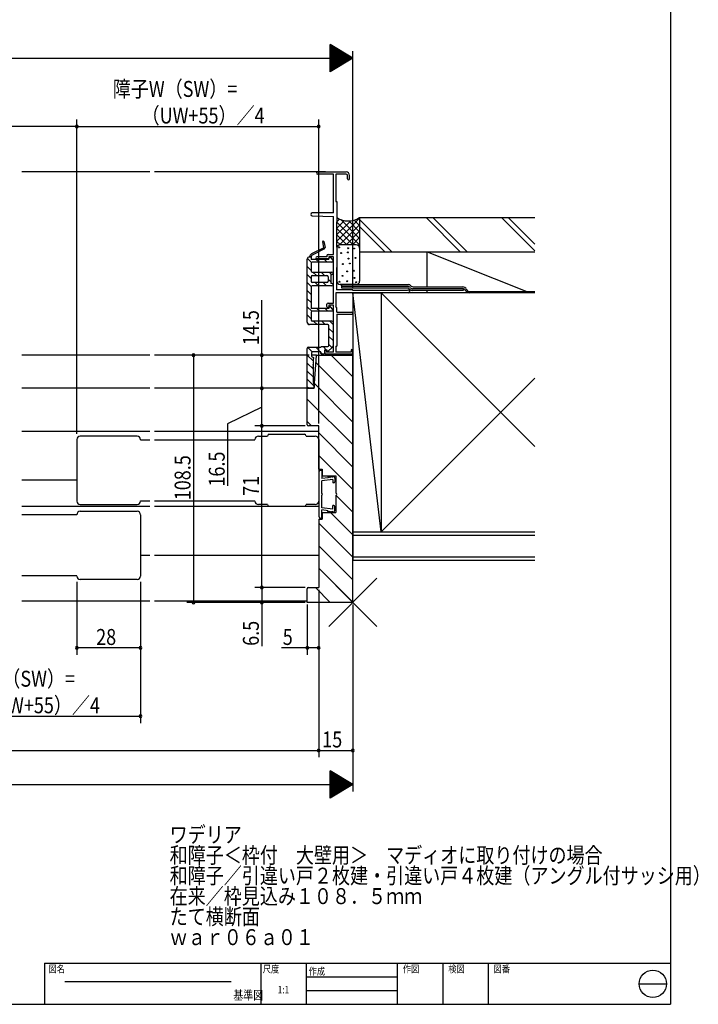
# Model space of a CAD drawing. Extents: x 19 to 1178, y 16 to 831.
# Drawn here: x 880 to 1178, y 16 to 449 of the extents above; entities that cross this region are included whole.
import ezdxf
from ezdxf.enums import TextEntityAlignment as Align

# ---------------------------------------------------------------- set-up
doc = ezdxf.new("R2010")
doc.units = 0
for name, color, linetype in [('KI1', 7, 'CONTINUOUS'), ('KI2', 4, 'CONTINUOUS'), ('MJ', 2, 'CONTINUOUS'), ('OS', 2, 'CONTINUOUS'), ('SU', 3, 'CONTINUOUS'), ('TE', 6, 'CONTINUOUS'), ('WK', 7, 'CONTINUOUS')]:
    doc.layers.add(name, color=color, linetype=linetype)
doc.styles.get("Standard").update_dxf_attribs({"font": 'romans.shx', "width": 0.83, "bigfont": 'extfont.shx'})

msp = doc.modelspace()

# ---------------------------------------------------------------- linework, layer by layer
at = {"layer": 'KI1'}
for p, q in [((936.86, 301.26), (880.61, 301.26)), ((1005.99, 301.26), (938.86, 301.26)), ((1009.99, 301.26), (1007.79, 301.26)), ((1008.99, 286.76), (1009.99, 301.26)), ((1009.99, 301.26), (1025.99, 301.26)), ((1025.99, 192.76), (1025.99, 301.26)), ((936.86, 286.76), (880.61, 286.76)), ((1005.99, 286.76), (938.86, 286.76)), ((1005.99, 270.76), (1005.99, 286.76)), ((1005.99, 286.76), (1008.99, 286.76)), ((1010.99, 270.26), (1006.49, 270.26)), ((1010.99, 251.26), (1010.99, 270.26)), ((880.61, 268.01), (936.86, 268.01)), ((904.74, 264.26), (904.74, 237.26)), ((931.24, 265.76), (906.24, 265.76)), ((932.74, 264.16), (932.74, 264.26)), ((932.74, 264.16), (936.86, 264.16)), ((938.86, 268.01), (1010.99, 268.01)), ((938.86, 264.16), (982.99, 264.16)), ((982.99, 264.16), (982.99, 264.26)), ((984.49, 265.76), (988.49, 265.76)), ((989.29, 266.56), (990.79, 266.56)), ((990.79, 266.56), (1003.19, 266.56)), ((1003.19, 266.56), (1004.69, 266.56)), ((1005.49, 265.76), (1009.49, 265.76)), ((1010.99, 264.26), (1010.99, 237.26)), ((1010.99, 251.26), (1012.49, 251.26)), ((1012.49, 251.26), (1012.49, 248.26)), ((880.61, 246.51), (904.74, 246.51)), ((1012.49, 248.26), (1018.49, 248.26)), ((1018.49, 248.26), (1018.49, 240.76)), ((1018.49, 239.76), (1018.49, 232.26)), ((880.61, 235.01), (936.86, 235.01)), ((906.24, 235.76), (931.24, 235.76)), ((932.74, 237.36), (936.86, 237.36)), ((932.74, 237.26), (932.74, 237.36)), ((938.86, 237.36), (982.99, 237.36)), ((938.86, 235.01), (989.01, 235.01)), ((982.99, 237.26), (982.99, 237.36)), ((988.49, 235.76), (984.49, 235.76)), ((989.29, 234.96), (990.79, 234.96)), ((990.79, 234.96), (1003.19, 234.96)), ((1003.19, 234.96), (1004.69, 234.96)), ((1004.97, 235.01), (1010.99, 235.01)), ((1009.49, 235.76), (1005.49, 235.76)), ((904.74, 231.16), (880.61, 231.16)), ((904.74, 231.16), (904.74, 231.26)), ((906.24, 232.76), (931.24, 232.76)), ((932.74, 231.26), (932.74, 204.26)), ((1010.99, 229.26), (1010.99, 199.26)), ((1010.99, 229.26), (1012.49, 229.26)), ((1012.49, 232.26), (1018.49, 232.26)), ((1012.49, 232.26), (1012.49, 229.26)), ((932.74, 213.51), (936.86, 213.51)), ((938.86, 213.51), (1010.99, 213.51)), ((904.74, 204.36), (880.61, 204.36)), ((904.74, 204.26), (904.74, 204.36)), ((931.24, 202.76), (906.24, 202.76)), ((1006.49, 199.26), (1010.99, 199.26)), ((1005.99, 192.76), (1005.99, 198.76)), ((936.86, 193.26), (880.61, 193.26)), ((1005.99, 193.26), (938.86, 193.26)), ((1025.99, 192.76), (1005.99, 192.76))]:
    msp.add_line(p, q, dxfattribs=at)
for centre, radius, start, end in [((1006.49, 270.76), 0.5, 180, 270), ((906.24, 264.26), 1.5, 90, 180), ((931.24, 264.26), 1.5, 0, 90), ((984.49, 264.26), 1.5, 90, 180), ((989.29, 265.76), 0.8, 90, 180), ((1004.69, 265.76), 0.8, 0, 90), ((1009.49, 264.26), 1.5, 0, 90), ((1018.49, 240.26), 0.5, 270, 90), ((906.24, 237.26), 1.5, 180, 270), ((931.24, 237.26), 1.5, 270, 0), ((984.49, 237.26), 1.5, 180, 270), ((989.29, 235.76), 0.8, 180, 270), ((1004.69, 235.76), 0.8, 270, 0), ((1009.49, 237.26), 1.5, 270, 0), ((906.24, 231.26), 1.5, 90, 180), ((931.24, 231.26), 1.5, 0, 90), ((906.24, 204.26), 1.5, 180, 270), ((931.24, 204.26), 1.5, 270, 0), ((1006.49, 198.76), 0.5, 90, 180)]:
    msp.add_arc(centre, radius, start, end, dxfattribs=at)
at = {"layer": 'KI2'}
for p, q in [((936.86, 381.76), (880.61, 381.76)), ((1013.99, 381.76), (938.86, 381.76)), ((1010.49, 381.76), (1022.99, 381.76)), ((1017.49, 380.76), (1010.49, 380.76)), ((1017.49, 363.76), (1017.49, 380.76)), ((1018.59, 380.76), (1018.59, 368.76)), ((1023.09, 380.76), (1018.59, 380.76)), ((1023.59, 378.71), (1023.59, 380.26)), ((1024.49, 378.71), (1024.49, 380.26)), ((1018.59, 368.76), (1018.99, 368.76)), ((1018.99, 368.76), (1018.99, 359.76)), ((1017.49, 363.76), (1008.15, 363.76)), ((1008.13, 362.45), (1017.49, 362.26)), ((1017.49, 345.46), (1017.49, 362.26)), ((1018.99, 359.76), (1018.84, 359.76)), ((1018.84, 359.76), (1018.84, 348.76)), ((1013.29, 348.46), (1012.79, 351.22)), ((1013.18, 351.3), (1013.78, 348.57)), ((1013.29, 348.46), (1007.83, 345.81)), ((1013.52, 348.02), (1008.12, 345.17)), ((1018.84, 348.76), (1018.99, 348.76)), ((1018.99, 348.76), (1018.99, 339.76)), ((1005.99, 315.76), (1005.99, 343.46)), ((1007.8, 341.98), (1006.03, 343.75)), ((1006.99, 344.46), (1007.69, 344.46)), ((1007.69, 344.46), (1007.69, 343.36)), ((1015.39, 343.36), (1007.69, 343.36)), ((1007.69, 341.66), (1007.69, 338.26)), ((1016.79, 342.16), (1008.19, 342.16)), ((1011.15, 342.16), (1009.95, 343.36)), ((1014.59, 344.46), (1010.14, 344.46)), ((1015.49, 343.56), (1010.14, 343.56)), ((1014.69, 342.16), (1013.49, 343.36)), ((1014.59, 344.96), (1014.59, 344.46)), ((1015.09, 345.46), (1017.49, 345.46)), ((1015.39, 343.36), (1015.6, 344.14)), ((1017.49, 344.56), (1015.49, 344.56)), ((1015.49, 344.56), (1015.49, 343.56)), ((1016.12, 344.25), (1017.17, 342.98)), ((1017.49, 324.16), (1017.49, 344.56)), ((1007.69, 338.55), (1005.99, 340.25)), ((1008.19, 337.76), (1016.79, 337.76)), ((1009.98, 336.26), (1008.48, 337.76)), ((1013.52, 336.26), (1012.02, 337.76)), ((1016.55, 336.76), (1015.55, 337.76)), ((1018.99, 339.76), (1018.84, 339.76)), ((1018.84, 339.76), (1018.84, 329.96)), ((1007.69, 335.02), (1005.99, 336.72)), ((1007.73, 331.45), (1005.99, 333.18)), ((1007.69, 335.76), (1007.69, 333.76)), ((1008.19, 336.26), (1014.59, 336.26)), ((1014.59, 333.26), (1008.19, 333.26)), ((1010.95, 331.76), (1009.45, 333.26)), ((1014.48, 331.76), (1012.98, 333.26)), ((1015.09, 335.76), (1015.09, 333.76)), ((1016.29, 333.49), (1015.09, 334.69)), ((1016.79, 336.76), (1016.29, 336.76)), ((1016.29, 336.76), (1016.29, 332.76)), ((1007.69, 327.95), (1005.99, 329.65)), ((1007.69, 331.26), (1007.69, 321.86)), ((1016.79, 331.76), (1008.19, 331.76)), ((1016.79, 332.76), (1016.29, 332.76)), ((1050.39, 328.76), (1018.49, 328.76)), ((1018.49, 328.76), (1018.49, 322.66)), ((1025.99, 329.96), (1018.84, 329.96)), ((1025.99, 329.66), (1025.99, 329.96)), ((1049.87, 329.66), (1025.99, 329.66)), ((1007.69, 324.41), (1005.99, 326.11)), ((1007.96, 320.6), (1005.99, 322.58)), ((1015.39, 321.86), (1007.69, 321.86)), ((1007.69, 320.16), (1007.69, 316.76)), ((1016.89, 320.66), (1008.19, 320.66)), ((1011.44, 320.66), (1010.24, 321.86)), ((1014.98, 320.66), (1013.78, 321.86)), ((1014.59, 322.76), (1014.59, 323.66)), ((1015.09, 324.16), (1017.49, 324.16)), ((1015.49, 322.26), (1015.09, 322.26)), ((1015.39, 321.86), (1015.72, 322.5)), ((1017.49, 323.26), (1015.49, 323.26)), ((1015.49, 323.26), (1015.49, 322.26)), ((1017.2, 321.31), (1016.22, 322.55)), ((1017.49, 302.66), (1017.49, 323.26)), ((1018.99, 322.16), (1018.49, 322.66)), ((1018.99, 320.16), (1018.99, 322.16)), ((1018.99, 320.16), (1025.54, 320.16)), ((1007.69, 317.34), (1005.99, 319.04)), ((1016.79, 316.26), (1008.19, 316.26)), ((1010.27, 314.76), (1008.77, 316.26)), ((1013.81, 314.76), (1012.31, 316.26)), ((1017.29, 314.81), (1015.84, 316.26)), ((1017.29, 315.76), (1017.29, 305.4)), ((1018.99, 319.26), (1018.99, 305.26)), ((1018.99, 319.26), (1025.54, 319.26)), ((1006.69, 314.81), (1006.04, 315.46)), ((1014.99, 314.76), (1006.99, 314.76)), ((1015.49, 305.56), (1015.49, 314.26)), ((1017.29, 311.28), (1015.49, 313.08)), ((1017.29, 307.74), (1015.49, 309.54)), ((1005.99, 287.06), (1005.99, 304.26)), ((1008.15, 302.74), (1006.21, 304.68)), ((1006.49, 304.76), (1011.99, 304.76)), ((1011.99, 302.76), (1008.29, 302.76)), ((1011.66, 302.76), (1009.66, 304.76)), ((1011.99, 302.06), (1011.99, 302.76)), ((1012.29, 305.06), (1014.99, 305.06)), ((1014.4, 303.56), (1012.9, 305.06)), ((1013.49, 303.56), (1013.49, 302.96)), ((1014.69, 303.56), (1013.49, 303.56)), ((1014.69, 303.56), (1013.49, 303.56)), ((1013.49, 302.96), (1013.49, 302.06)), ((1013.69, 303.06), (1013.69, 302.06)), ((1014.19, 303.56), (1014.49, 303.56)), ((1014.49, 303.56), (1014.49, 302.66)), ((1014.69, 303.26), (1014.69, 303.56)), ((1015, 302.96), (1014.69, 303.27)), ((1015.19, 303.04), (1016.96, 304.66)), ((1016.9, 304.6), (1015.49, 306)), ((1018.49, 305.26), (1018.99, 305.26)), ((1018.49, 305.26), (1018.49, 302.66)), ((1025.19, 303.36), (1025.19, 302.66)), ((1025.99, 302.26), (1025.99, 303.36)), ((1008.69, 298.66), (1005.99, 301.36)), ((1007.79, 302.26), (1007.79, 300.76)), ((1007.79, 300.76), (1008.69, 300.26)), ((1008.49, 299.54), (1008.49, 299.58)), ((1008.49, 298.94), (1008.49, 298.98)), ((1008.49, 298.34), (1008.49, 298.38)), ((1008.69, 300.26), (1008.69, 299.86)), ((1012.66, 301.76), (1011.99, 302.43)), ((1013.19, 301.76), (1012.29, 301.76)), ((1025.49, 301.76), (1013.99, 301.76)), ((1017.49, 302.66), (1014.49, 302.66)), ((1016.48, 301.26), (1025.99, 291.75)), ((1025.19, 302.66), (1018.49, 302.66)), ((1008.68, 295.14), (1005.99, 297.83)), ((1008.5, 291.78), (1005.99, 294.29)), ((1008.49, 297.74), (1008.49, 297.78)), ((1008.49, 297.14), (1008.49, 297.18)), ((1008.49, 296.54), (1008.49, 296.58)), ((1008.49, 295.94), (1008.49, 295.98)), ((1008.49, 295.34), (1008.49, 295.38)), ((1008.49, 294.78), (1008.49, 294.74)), ((1008.49, 294.18), (1008.49, 294.14)), ((1009.77, 298.07), (1025.99, 281.85)), ((1008.99, 287.76), (1005.99, 290.76)), ((1008.49, 293.58), (1008.49, 293.54)), ((1008.49, 292.98), (1008.49, 292.94)), ((1008.49, 292.38), (1008.49, 292.34)), ((1008.49, 291.78), (1008.49, 291.74)), ((1008.49, 291.18), (1008.49, 291.14)), ((1008.49, 290.58), (1008.49, 290.54)), ((1008.49, 289.98), (1008.49, 289.94)), ((1006.45, 286.76), (1005.99, 287.22)), ((1008.69, 286.76), (1006.29, 286.76)), ((1008.49, 289.38), (1008.49, 289.34)), ((1008.69, 289.06), (1008.69, 288.76)), ((1008.99, 288.46), (1008.99, 287.06)), ((1009.13, 288.81), (1025.99, 271.96)), ((1005.99, 282.06), (1025.99, 262.06)), ((1005.99, 272.16), (1007.89, 270.26)), ((1010.99, 267.16), (1025.99, 252.16)), ((1010.99, 257.26), (1025.99, 242.26)), ((1011.14, 230.26), (1011.14, 250.26)), ((1011.64, 250.76), (1012.04, 250.76)), ((1012.34, 250.46), (1012.34, 247.18)), ((1015.09, 247.52), (1012.34, 247.18)), ((1017.14, 246.76), (1012.34, 246.17)), ((1015.03, 248.02), (1015.09, 247.52)), ((1015.03, 248.02), (1016.08, 247.64)), ((1016.02, 248.14), (1017.07, 247.76)), ((1016.02, 248.14), (1016.08, 247.64)), ((1017.01, 248.26), (1017.07, 247.76)), ((1017.01, 248.26), (1017.48, 248.09)), ((1017.14, 246.76), (1017.14, 245.26)), ((1018.14, 247.27), (1018.14, 245.76)), ((1012.34, 240.56), (1012.34, 246.17)), ((1017.64, 245.26), (1017.14, 245.26)), ((1012.34, 234.34), (1012.34, 239.96)), ((1018.58, 239.77), (1025.99, 232.36)), ((1017.14, 233.75), (1012.34, 234.34)), ((1017.14, 233.75), (1017.14, 235.26)), ((1017.64, 235.26), (1017.14, 235.26)), ((1018.14, 233.25), (1018.14, 234.76)), ((1011.64, 229.76), (1012.04, 229.76)), ((1012.34, 230.06), (1012.34, 233.34)), ((1015.09, 233), (1012.34, 233.34)), ((1015.03, 232.5), (1015.09, 233)), ((1015.03, 232.5), (1016.08, 232.88)), ((1016.02, 232.38), (1016.08, 232.88)), ((1016.02, 232.38), (1017.07, 232.76)), ((1016.19, 232.26), (1025.99, 222.46)), ((1017.01, 232.26), (1017.07, 232.76)), ((1017.01, 232.26), (1017.48, 232.43)), ((1010.99, 227.56), (1025.99, 212.56)), ((1010.99, 217.66), (1025.99, 202.66)), ((1010.99, 207.76), (1025.99, 192.76)), ((1009.59, 199.26), (1016.09, 192.76)), ((1005.99, 192.96), (1006.19, 192.76))]:
    msp.add_line(p, q, dxfattribs=at)
for centre, radius, start, end in [((1010.49, 381.26), 0.5, 90, 270), ((1022.99, 380.26), 1.5, 0, 90), ((1023.09, 380.26), 0.5, 0, 90), ((1024.04, 378.71), 0.45, 180, 0), ((1008.15, 363.1), 0.656, 90, 268.8542), ((1012.99, 351.26), 0.2, 12.231, 190.1882), ((1013.29, 348.46), 0.5, 297.7969, 12.231), ((1006.99, 343.46), 1, 90, 180), ((1008.49, 344.46), 1.5, 115.9149, 180), ((1008.49, 344.46), 0.8, 117.7969, 180), ((1008.19, 341.66), 0.5, 90, 180), ((1010.14, 344.01), 0.45, 90, 270), ((1015.09, 344.96), 0.5, 90, 180), ((1015.89, 344.06), 0.3, 39.637, 164.8728), ((1016.79, 342.66), 0.5, 270, 39.637), ((1008.19, 338.26), 0.5, 180, 270), ((1016.79, 337.26), 0.5, 270, 90), ((1008.19, 335.76), 0.5, 90, 180), ((1008.19, 333.76), 0.5, 180, 270), ((1014.59, 335.76), 0.5, 0, 90), ((1014.59, 333.76), 0.5, 270, 0), ((1008.19, 331.26), 0.5, 90, 180), ((1016.79, 332.26), 0.5, 270, 90), ((1050.39, 329.36), 0.6, 270, 150), ((1008.19, 320.16), 0.5, 90, 180), ((1015.09, 323.66), 0.5, 90, 180), ((1015.09, 322.76), 0.5, 180, 270), ((1015.99, 322.36), 0.3, 38.3213, 152.3941), ((1016.89, 321.06), 0.4, 270, 38.3213), ((1025.54, 319.71), 0.45, 270, 90), ((1006.99, 315.76), 1, 180, 270), ((1008.19, 316.76), 0.5, 180, 270), ((1016.79, 315.76), 0.5, 0, 90), ((1014.99, 314.26), 0.5, 0, 90), ((1006.49, 304.26), 0.5, 90, 180), ((1008.29, 302.26), 0.5, 90, 180), ((1012.29, 304.76), 0.3, 90, 180), ((1014.19, 303.06), 0.5, 90, 180), ((1014.99, 303.26), 0.3, 180, 312.4902), ((1014.99, 305.56), 0.5, 270, 0), ((1016.29, 305.4, 0), 1, 312.4902, 0), ((1025.59, 303.36), 0.4, 0, 180), ((1008.39, 299.86), 0.3, 289.4712, 0), ((1008.39, 299.26), 0.3, 289.4712, 70.5288), ((1008.39, 298.66), 0.3, 289.4712, 70.5288), ((1012.29, 302.06), 0.3, 180, 270), ((1013.19, 302.06), 0.3, 270, 0), ((1013.99, 302.06), 0.3, 180, 270), ((1025.49, 302.26), 0.5, 270, 0), ((1008.39, 298.06), 0.3, 289.4712, 70.5288), ((1008.39, 297.46), 0.3, 289.4712, 70.5288), ((1008.39, 296.86), 0.3, 289.4712, 70.5288), ((1008.39, 296.26), 0.3, 289.4712, 70.5288), ((1008.39, 295.66), 0.3, 289.4712, 70.5288), ((1008.39, 295.06), 0.3, 289.4712, 70.5288), ((1008.39, 294.46), 0.3, 289.4712, 70.5288), ((1008.39, 293.86), 0.3, 289.4712, 70.5288), ((1008.39, 293.26), 0.3, 289.4712, 70.5288), ((1008.39, 292.66), 0.3, 289.4712, 70.5288), ((1008.39, 292.06), 0.3, 289.4712, 70.5288), ((1008.39, 291.46), 0.3, 289.4712, 70.5288), ((1008.39, 290.86), 0.3, 289.4712, 70.5288), ((1008.39, 290.26), 0.3, 289.4712, 70.5288), ((1008.39, 289.66), 0.3, 289.4712, 70.5288), ((1006.29, 287.06), 0.3, 180, 270), ((1008.39, 289.06), 0.3, 0, 70.5288), ((1008.69, 288.46), 0.3, 0, 90), ((1008.69, 287.06), 0.3, 270, 0), ((1011.64, 250.26), 0.5, 90, 180), ((1012.04, 250.46), 0.3, 0, 90), ((1017.15, 247.15), 1, 7, 70.4349), ((1017.64, 245.76), 0.5, 270, 0), ((1012.34, 240.26), 0.3, 270, 90), ((1017.64, 234.76), 0.5, 0, 90), ((1011.64, 230.26), 0.5, 180, 270), ((1012.04, 230.06), 0.3, 270, 0), ((1017.15, 233.37), 1, 289.5651, 353)]:
    msp.add_arc(centre, radius, start, end, dxfattribs=at)
at = {"layer": 'OS'}
for p, q in [((1018.84, 359.75), (1020.18, 361.09)), ((1018.84, 356.92), (1022.33, 360.41)), ((1018.84, 354.09), (1025.07, 360.32)), ((1028.99, 349.79), (1018.84, 359.94)), ((1028.99, 352.62), (1020.75, 360.86)), ((1028.99, 355.45), (1024.17, 360.26)), ((1026.3, 358.73), (1028.99, 361.41)), ((1028.99, 358.28), (1026.61, 360.65)), ((1028.99, 361.76), (1105.97, 361.76)), ((1028.99, 361.76), (1028.99, 333.81)), ((1043.12, 346.76), (1028.99, 360.89)), ((1073.21, 346.76), (1058.21, 361.76)), ((1076.21, 346.76), (1061.21, 361.76)), ((1105.97, 347.1), (1091.3, 361.76)), ((1105.97, 350.1), (1094.3, 361.76)), ((1018.84, 351.27), (1026.27, 358.69)), ((1026.19, 349.76), (1018.84, 357.11)), ((1020.11, 349.71), (1028.99, 358.58)), ((1022.99, 349.76), (1028.99, 355.76)), ((1040.12, 346.76), (1028.99, 357.89)), ((1023.36, 349.76), (1018.84, 354.28)), ((1020.53, 349.76), (1018.84, 351.45)), ((1025.82, 349.76), (1028.99, 352.93)), ((1018.99, 348.26), (1018.99, 333.81)), ((1027.49, 349.76), (1020.49, 349.76)), ((1028.36, 349.48), (1028.99, 350.1)), ((1028.99, 346.76), (1105.97, 346.76)), ((1058.69, 346.76), (1102.44, 329.26)), ((1058.69, 331.31), (1058.69, 346.76)), ((1020.49, 332.31), (1050.32, 332.31)), ((1027.49, 332.31), (1020.49, 332.31)), ((1021.14, 330.76), (1021.14, 332.31)), ((1050.07, 331.51), (1021.14, 331.51)), ((1050.07, 330.76), (1021.14, 330.76)), ((1025.99, 328.76), (1025.99, 223.76)), ((1025.99, 328.76), (1038.49, 328.76)), ((1038.49, 223.76), (1025.99, 328.76)), ((1105.97, 328.76), (1038.49, 328.76)), ((1038.49, 328.76), (1038.49, 223.76)), ((1105.97, 261.28), (1038.49, 328.76)), ((1050.77, 330.47), (1050.97, 330.27)), ((1051.3, 331), (1051.5, 330.8)), ((1051.3, 331), (1051.5, 330.8)), ((1074.17, 330.51), (1052.21, 330.51)), ((1074.49, 329.76), (1052.21, 329.76)), ((1052.44, 331.31), (1074.34, 331.31)), ((1058.69, 328.76), (1058.69, 329.76)), ((1074.49, 330.47), (1074.49, 329.76)), ((1075.85, 330.43), (1076, 330.13)), ((1077.52, 329.26), (1105.97, 329.26)), ((1105.97, 291.24), (1038.49, 223.76)), ((1025.99, 223.76), (1025.99, 211.26)), ((1025.99, 223.76), (1105.97, 223.76)), ((1025.99, 223.76), (1038.49, 223.76)), ((1025.99, 222.26), (1105.97, 222.26)), ((1038.49, 223.76), (1105.97, 223.76)), ((1025.99, 212.76), (1105.97, 212.76)), ((1025.99, 211.26), (1105.97, 211.26))]:
    msp.add_line(p, q, dxfattribs=at)
for centre in [(1019.95, 348.65), (1020.84, 346.14), (1023.84, 346.43), (1023.9, 348.25), (1026.58, 348.15), (1024.09, 343.74), (1024.66, 341.59), (1027.1, 344.04), (1021.65, 341.3), (1023.49, 338.12), (1026.49, 338.41), (1020.15, 333.56), (1021.51, 336.14), (1023.53, 333.76), (1026.75, 335.25), (1027.5, 333.33)]:
    msp.add_circle(centre, 0.2, dxfattribs=at)
for centre, radius, start, end in [((1023.99, 369.34), 9.08, 236.6014, 303.4071), ((1020.49, 348.26), 1.5, 90, 180), ((1027.49, 348.26), 1.5, 0, 90), ((1020.49, 333.81), 1.5, 180, 270), ((1027.49, 333.81), 1.5, 270, 0), ((1050.07, 329.76), 1.75, 45, 90), ((1050.07, 329.76), 1, 45, 90), ((1050.32, 330.56), 1.75, 39.5208, 90), ((1052.21, 331.51), 1.75, 225, 270), ((1052.21, 331.51), 1, 225, 270), ((1052.48, 332.41), 1.1, 221.8896, 267.6312), ((1074.17, 328.76), 1.75, 30, 90), ((1074.34, 329.56), 1.75, 30, 90), ((1077.2, 330.51), 1.75, 210, 270), ((1077.52, 331.01), 1.75, 210, 270)]:
    msp.add_arc(centre, radius, start, end, dxfattribs=at)
at = {"layer": 'SU'}
for p, q in [((1015.99, 425.76), (1015.99, 437.76)), ((1025.99, 431.76), (1015.99, 437.76)), ((1016.19, 425.88), (1016.19, 437.64)), ((1016.39, 426), (1016.39, 437.52)), ((1016.59, 426.12), (1016.59, 437.4)), ((1016.79, 426.24), (1016.79, 437.28)), ((1016.99, 426.36), (1016.99, 437.16)), ((1017.19, 426.48), (1017.19, 437.04)), ((1017.39, 426.6), (1017.39, 436.92)), ((1017.59, 426.72), (1017.59, 436.8)), ((1017.79, 426.84), (1017.79, 436.68)), ((1017.99, 426.96), (1017.99, 436.56)), ((1018.19, 427.08), (1018.19, 436.44)), ((1018.39, 427.2), (1018.39, 436.32)), ((1018.59, 427.32), (1018.59, 436.2)), ((1018.79, 427.44), (1018.79, 436.08)), ((1018.99, 427.56), (1018.99, 435.96)), ((1019.19, 427.68), (1019.19, 435.84)), ((1019.39, 427.8), (1019.39, 435.72)), ((1019.59, 427.92), (1019.59, 435.6)), ((1019.79, 428.04), (1019.79, 435.48)), ((1019.99, 428.16), (1019.99, 435.36)), ((1020.19, 428.28), (1020.19, 435.24)), ((1020.39, 428.4), (1020.39, 435.12)), ((1020.59, 428.52), (1020.59, 435)), ((1020.79, 428.64), (1020.79, 434.88)), ((1020.99, 428.76), (1020.99, 434.76)), ((1021.19, 428.88), (1021.19, 434.64)), ((1021.39, 429), (1021.39, 434.52)), ((1021.59, 429.12), (1021.59, 434.4)), ((1021.79, 429.24), (1021.79, 434.28)), ((1021.99, 429.36), (1021.99, 434.16)), ((1022.19, 429.48), (1022.19, 434.04)), ((1022.39, 429.6), (1022.39, 433.92)), ((1022.59, 429.72), (1022.59, 433.8)), ((1022.79, 429.84), (1022.79, 433.68)), ((1022.99, 429.96), (1022.99, 433.56)), ((1023.19, 430.08), (1023.19, 433.44)), ((1023.39, 430.2), (1023.39, 433.32)), ((1023.59, 430.32), (1023.59, 433.2)), ((1023.79, 430.44), (1023.79, 433.08)), ((1023.99, 430.56), (1023.99, 432.96)), ((1024.19, 430.68), (1024.19, 432.84)), ((1024.39, 430.8), (1024.39, 432.72)), ((1024.59, 430.92), (1024.59, 432.6)), ((1024.79, 431.04), (1024.79, 432.48)), ((1025.99, 330.96), (1025.99, 434.76)), ((625.99, 431.76), (1025.99, 431.76)), ((1025.99, 431.76), (1015.99, 425.76)), ((1024.99, 431.16), (1024.99, 432.36)), ((1025.19, 431.28), (1025.19, 432.24)), ((1025.39, 431.4), (1025.39, 432.12)), ((1025.59, 431.52), (1025.59, 432)), ((1025.79, 431.64), (1025.79, 431.88)), ((904.74, 266.76), (904.74, 404.76)), ((1010.99, 271.26), (1010.99, 404.76)), ((904.74, 401.76), (749.74, 401.76)), ((904.74, 401.76), (1010.99, 401.76)), ((985.99, 301.26), (985.99, 325.54)), ((1006.79, 301.26), (952.99, 301.26)), ((955.99, 301.26), (955.99, 192.76)), ((985.99, 286.76), (985.99, 301.26)), ((1004.99, 286.76), (982.99, 286.76)), ((985.99, 270.26), (985.99, 286.76)), ((985.99, 278.51), (970.99, 271.15)), ((970.99, 271.15), (970.99, 243.95)), ((1004.99, 270.26), (982.99, 270.26)), ((985.99, 199.26), (985.99, 270.26)), ((904.74, 201.76), (904.74, 169.76)), ((932.74, 201.76), (932.74, 139.76)), ((1004.99, 199.26), (982.99, 199.26)), ((985.99, 199.26), (985.99, 192.76)), ((1010.99, 198.26), (1010.99, 124.76)), ((1004.99, 192.76), (952.99, 192.76)), ((985.99, 192.76), (985.99, 173.46)), ((1005.99, 191.76), (1005.99, 169.76)), ((1025.99, 191.76), (1025.99, 109.76)), ((932.74, 172.76), (904.74, 172.76)), ((1005.99, 172.76), (994.72, 172.76)), ((1010.99, 172.76), (1005.99, 172.76)), ((826.49, 142.76), (932.74, 142.76)), ((640.99, 127.76), (1010.99, 127.76)), ((1010.99, 127.76), (1025.99, 127.76)), ((1015.99, 106.76), (1015.99, 118.76)), ((1025.99, 112.76), (1015.99, 118.76)), ((1016.19, 106.88), (1016.19, 118.64)), ((1016.39, 107), (1016.39, 118.52)), ((1016.59, 107.12), (1016.59, 118.4)), ((1016.79, 107.24), (1016.79, 118.28)), ((1016.99, 107.36), (1016.99, 118.16)), ((1017.19, 107.48), (1017.19, 118.04)), ((1017.39, 107.6), (1017.39, 117.92)), ((1017.59, 107.72), (1017.59, 117.8)), ((1017.79, 107.84), (1017.79, 117.68)), ((1017.99, 107.96), (1017.99, 117.56)), ((1018.19, 108.08), (1018.19, 117.44)), ((1018.39, 108.2), (1018.39, 117.32)), ((1018.59, 108.32), (1018.59, 117.2)), ((1018.79, 108.44), (1018.79, 117.08)), ((1018.99, 108.56), (1018.99, 116.96)), ((1019.19, 108.68), (1019.19, 116.84)), ((625.99, 112.76), (1025.99, 112.76)), ((1025.99, 112.76), (1015.99, 106.76)), ((1019.39, 108.8), (1019.39, 116.72)), ((1019.59, 108.92), (1019.59, 116.6)), ((1019.79, 109.04), (1019.79, 116.48)), ((1019.99, 109.16), (1019.99, 116.36)), ((1020.19, 109.28), (1020.19, 116.24)), ((1020.39, 109.4), (1020.39, 116.12)), ((1020.59, 109.52), (1020.59, 116)), ((1020.79, 109.64), (1020.79, 115.88)), ((1020.99, 109.76), (1020.99, 115.76)), ((1021.19, 109.88), (1021.19, 115.64)), ((1021.39, 110), (1021.39, 115.52)), ((1021.59, 110.12), (1021.59, 115.4)), ((1021.79, 110.24), (1021.79, 115.28)), ((1021.99, 110.36), (1021.99, 115.16)), ((1022.19, 110.48), (1022.19, 115.04)), ((1022.39, 110.6), (1022.39, 114.92)), ((1022.59, 110.72), (1022.59, 114.8)), ((1022.79, 110.84), (1022.79, 114.68)), ((1022.99, 110.96), (1022.99, 114.56)), ((1023.19, 111.08), (1023.19, 114.44)), ((1023.39, 111.2), (1023.39, 114.32)), ((1023.59, 111.32), (1023.59, 114.2)), ((1023.79, 111.44), (1023.79, 114.08)), ((1023.99, 111.56), (1023.99, 113.96)), ((1024.19, 111.68), (1024.19, 113.84)), ((1024.39, 111.8), (1024.39, 113.72)), ((1024.59, 111.92), (1024.59, 113.6)), ((1024.79, 112.04), (1024.79, 113.48)), ((1024.99, 112.16), (1024.99, 113.36)), ((1025.19, 112.28), (1025.19, 113.24)), ((1025.39, 112.4), (1025.39, 113.12)), ((1025.59, 112.52), (1025.59, 113)), ((1025.79, 112.64), (1025.79, 112.88))]:
    msp.add_line(p, q, dxfattribs=at)
for centre, start, end in [((904.74, 401.76), 0, 180), ((1010.99, 401.76), 0, 180), ((904.74, 401.76), 180, 0), ((1010.99, 401.76), 180, 0), ((955.99, 301.26), 90, 270), ((955.99, 301.26), 270, 90), ((985.99, 301.26), 90, 270), ((985.99, 301.26), 270, 90), ((985.99, 286.76), 90, 270), ((985.99, 286.76), 270, 90), ((985.99, 270.26), 90, 270), ((985.99, 270.26), 270, 90), ((985.99, 199.26), 90, 270), ((985.99, 199.26), 270, 90), ((955.99, 192.76), 90, 270), ((955.99, 192.76), 270, 90), ((985.99, 192.76), 90, 270), ((985.99, 192.76), 270, 90), ((904.74, 172.76), 0, 180), ((932.74, 172.76), 0, 180), ((1005.99, 172.76), 0, 180), ((1010.99, 172.76), 0, 180), ((904.74, 172.76), 180, 0), ((932.74, 172.76), 180, 0), ((1005.99, 172.76), 180, 0), ((1010.99, 172.76), 180, 0), ((932.74, 142.76), 0, 180), ((932.74, 142.76), 180, 0), ((1010.99, 127.76), 0, 180), ((1010.99, 127.76), 180, 0), ((1025.99, 127.76), 0, 180), ((1025.99, 127.76), 180, 0)]:
    msp.add_arc(centre, 0.6, start, end, dxfattribs=at)
at = {"layer": 'TE'}
for p, q in [((1036.6, 182.15), (1015.38, 203.37)), ((1015.38, 182.15), (1036.59, 203.37))]:
    msp.add_line(p, q, dxfattribs=at)
at = {"layer": 'WK'}
for p, q in [((1165.5, 824.75), (1165.5, 16.25)), ((890.5, 34.25), (890.5, 16.25)), ((890.5, 34.25), (1165.5, 34.25)), ((985.5, 34.25), (985.5, 16.25)), ((1005.5, 34.25), (1005.5, 16.25)), ((1045.5, 34.25), (1045.5, 16.25)), ((1065.5, 34.25), (1065.5, 16.25)), ((1085.5, 34.25), (1085.5, 16.25)), ((899.5, 26.25), (972.5, 26.25)), ((1005.5, 28.25), (1045.5, 28.25)), ((1005.5, 22.25), (1045.5, 22.25)), ((1151.81, 25.25), (1163.81, 25.25)), ((23.5, 16.25), (1165.5, 16.25))]:
    msp.add_line(p, q, dxfattribs=at)
msp.add_circle((1157.81, 25.25), 6, dxfattribs=at)

# ---------------------------------------------------------------- texts
at = {"layer": 'MJ', "width": 0.83}
for s, p in [('ワデリア', (945.5, 87.25)), ('和障子＜枠付\u3000大壁用＞\u3000マディオに取り付けの場合', (945.5, 78.25)), ('和障子／引違い戸２枚建・引違い戸４枚建（アングル付サッシ用）', (945.5, 69.25)), ('在来／枠見込み１０８．５ｍｍ', (945.5, 60.25)), ('たて横断面', (945.5, 51.25)), ('ｗａｒ０６ａ０１', (945.5, 42.25))]:
    msp.add_text(s, height=7, dxfattribs=at).set_placement(p)
at = {"layer": 'SU', "width": 0.83}
for s, p in [('障子W（SW）=\u3000\u3000', (920.51, 414.73)), ('\u3000（UW+55）／4', (925.25, 403.06)), ('28', (913.21, 174.06)), ('5', (995.19, 174.06)), ('障子W（SW）=\u3000\u3000', (849.18, 155.73)), ('\u3000（UW+55）／4', (852.92, 144.06)), ('15', (1012.54, 129.06))]:
    msp.add_text(s, height=7, dxfattribs=at).set_placement(p)
for s, p in [('14.5', (984.69, 305.7)), ('108.5', (954.69, 237.59)), ('16.5', (969.69, 243.59)), ('71', (984.69, 239.53)), ('6.5', (984.69, 173.66))]:
    msp.add_text(s, height=7, rotation=90, dxfattribs=at).set_placement(p)
at = {"layer": 'WK'}
for s, height, width, p in [('図名', 3.2, 0.83, (892.3, 30.15)), ('尺度', 3.2, 0.83, (986.43, 30.15)), ('作成', 3.2, 0.83, (1006.55, 29.15)), ('作図', 3.2, 0.83, (1047.93, 30.15)), ('検図', 3.2, 0.83, (1067.93, 30.15)), ('図番', 3.2, 0.83, (1087.8, 30.15)), ('基準図', 4, 0.8, (973.5, 18.25))]:
    msp.add_text(s, height=height, dxfattribs=dict(at, width=width)).set_placement(p)
at = {"layer": 'WK', "width": 0.83}
msp.add_text('1:1', height=3.2, dxfattribs=at).set_placement((995.5, 22.25), align=Align.MIDDLE)

doc.saveas('drawing.dxf')
